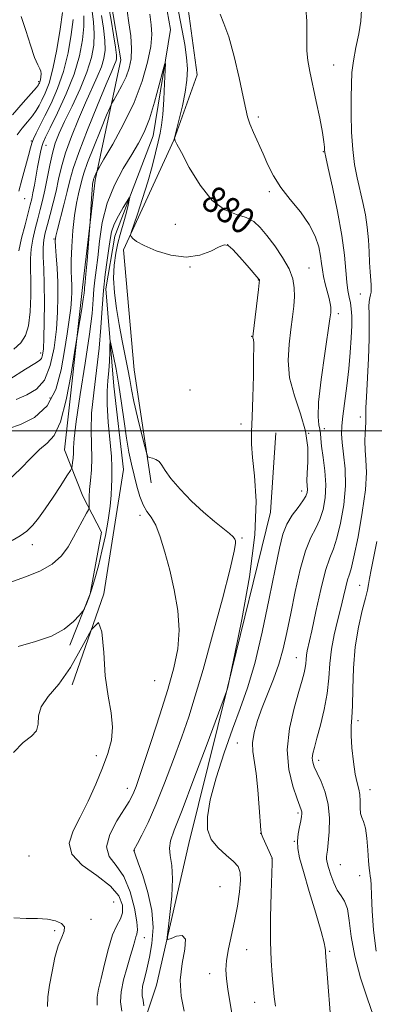
# Model space of a CAD drawing. Extents: x 2129800 to 2132700, y 352300 to 355200.
# Drawn here: x 2132078 to 2132185, y 354327 to 354624 of the extents above; entities that cross this region are included whole.
import ezdxf
from ezdxf.enums import TextEntityAlignment as Align

# ---------------------------------------------------------------- set-up
doc = ezdxf.new("R2010")
doc.units = 0
doc.header["$MEASUREMENT"] = 0
for name, color, linetype, lineweight in [('32000', 7, 'Continuous', 0), ('DTM HARD BREAKLINE', 7, 'Continuous', 0), ('DTM SPOT ELEVATION', 2, 'Continuous', 13), ('INDEX CONTOUR', 41, 'Continuous', 13), ('INDEX CONTOUR LABEL', 244, 'Continuous', 0), ('INTERMEDIATE CONTOUR', 44, 'Continuous', 0)]:
    doc.layers.add(name, color=color, linetype=linetype, lineweight=lineweight)
doc.styles.add('Style-ITALICS', font='ITALICS.shx')

msp = doc.modelspace()

# ---------------------------------------------------------------- linework, layer by layer
at = {"layer": '32000', "flags": 128}
msp.add_lwpolyline([(2132500, 354500), (2130000, 354500)], dxfattribs=at)
at = {"layer": 'DTM HARD BREAKLINE'}
for points in [[(2132117.77, 354484.32, 875.7), (2132112.66, 354518.36, 877.02), (2132109.41, 354554.57, 877.7), (2132124.55, 354587.58, 879.97), (2132131.6, 354607.25, 880.82), (2132128.63, 354629.39, 881.62), (2132126.23, 354647.03, 881.62), (2132133.31, 354655.56, 881.62), (2132155.37, 354655.1, 882.25), (2132179.27, 354659.74, 885.8), (2132192.94, 354673.96, 888), (2132199.44, 354697.76, 889.67), (2132196.79, 354731.67, 889.87), (2132204.96, 354758.98, 892.15), (2132199.46, 354782.96, 893.2), (2132184.45, 354811.29, 893.22), (2132183.39, 354831.69, 894.9), (2132195.53, 354860.64, 898.75), (2132200.61, 354880.83, 899.87), (2132209.4, 354907.92, 902.02), (2132217.91, 354946.62, 903.1)], [(2132111.14, 354655.83, 883.32), (2132105.44, 354630.23, 883.32), (2132108.57, 354611.79, 883.32), (2132100.81, 354575.53, 879.72), (2132097.08, 354543.15, 880.42), (2132091.55, 354494.26, 879), (2132097.15, 354480.26, 876.52), (2132102.74, 354469.44, 875), (2132099.39, 354450.82, 874.07), (2132093.23, 354435.39, 873.85)], [(2132122.575, 354656.67, 879.065), (2132119.54, 354643.54, 878.52), (2132123.63, 354620.96, 878.32), (2132118.37, 354588.89, 877.2), (2132106.78, 354558.61, 875.2), (2132104.07, 354542.82, 875.2), (2132106.52, 354513.43, 872.92), (2132109.38, 354488.34, 872.92), (2132103.51, 354450.86, 872), (2132093.87, 354423.36, 871.47)], [(2132102.76, 354282.87, 870.75), (2132119.32, 354332.84, 877.37), (2132129.12, 354375.52, 879.37), (2132140.8, 354422.57, 877.97), (2132153.8, 354475.44, 878.72), (2132155.4, 354499.39, 878.62)]]:
    msp.add_polyline3d(points, dxfattribs=at)
at = {"layer": 'DTM SPOT ELEVATION'}
for p in [(2132172.84, 354610.29, 884.7), (2132083.77, 354605.26, 896.3), (2132150.07, 354594.55, 882.3), (2132081.61, 354587.33, 892.1), (2132085.98, 354586.07, 889.2), (2132169.66, 354584.15, 883.9), (2132153.35, 354572.09, 881.7), (2132079.55, 354569.96, 891.3), (2132124.99, 354562.17, 878.91), (2132088.48, 354557.83, 884.1), (2132140.84, 354556.12, 877.94), (2132129.43, 354549.4, 877.94), (2132165.38, 354549.08, 880.9), (2132150.12, 354545.46, 877.94), (2132180.87, 354541.22, 885.2), (2132174.18, 354535.29, 882.4), (2132148.1, 354528.41, 877.94), (2132084.41, 354523.43, 886.5), (2132129.48, 354512.26, 876.91), (2132087.2, 354509.82, 883.4), (2132180.85, 354504.14, 885.5), (2132144.9, 354502.05, 877.7), (2132169.96, 354500.6, 882.6), (2132165.29, 354499.21, 879.6), (2132163.2, 354481.87, 879.4), (2132114.35, 354474.5, 873.6), (2132145.13, 354467.64, 876.2), (2132081.85, 354465.6, 877.5), (2132180.69, 354453.43, 887.1), (2132161.58, 354431.58, 883.2), (2132118.84, 354424.68, 872.9), (2132180.14, 354412.62, 888.4), (2132143.72, 354405.86, 881.2), (2132101.19, 354402.03, 871.5), (2132168.27, 354400.67, 886.5), (2132110.55, 354392.24, 873.4), (2132183.74, 354391.84, 888.6), (2132162, 354384.76, 883.7), (2132150.81, 354378.65, 881.99), (2132160.97, 354376.2, 883.9), (2132112.67, 354373.43, 876.04), (2132080.93, 354371.78, 870.5), (2132154.23, 354371.12, 881.99), (2132174.86, 354369.23, 886.96), (2132180.61, 354365.88, 886.96), (2132138.52, 354362.56, 878.46), (2132106.46, 354357.97, 870.26), (2132099.63, 354352.71, 870.16), (2132088.67, 354349.24, 869.89), (2132115.73, 354347.14, 874.74), (2132146.56, 354343.59, 881.2), (2132171.65, 354343.05, 884.16), (2132135.35, 354336.36, 879.21), (2132148.95, 354327.71, 881.26)]:
    msp.add_point(p, dxfattribs=at)
at = {"layer": 'INDEX CONTOUR'}
for points in [[(2132125.443, 354628.979, 880), (2132127.118, 354620.683, 880), (2132127.895, 354616.476, 880), (2132128.454, 354612.555, 880), (2132128.679, 354609.063, 880), (2132128.542, 354605.702, 880), (2132128.033, 354602.064, 880), (2132127.19, 354597.939, 880), (2132126.234, 354593.907, 880), (2132124.826, 354588.336, 880), (2132124.812, 354588.173, 880), (2132124.857, 354587.88, 880), (2132124.894, 354587.711, 880), (2132125.007, 354587.433, 880), (2132125.529, 354586.4, 880), (2132126.858, 354583.827, 880), (2132129.262, 354579.314, 880), (2132132.493, 354573.997, 880), (2132136.17, 354569.394, 880), (2132139.928, 354566.623, 880), (2132143.456, 354565.206, 880), (2132146.456, 354564.262, 880), (2132148.754, 354563.038, 880), (2132150.675, 354561.276, 880), (2132152.665, 354558.841, 880), (2132155.018, 354555.698, 880), (2132157.406, 354552.198, 880), (2132159.347, 354548.788, 880), (2132160.482, 354545.801, 880), (2132160.939, 354543.101, 880), (2132160.97, 354540.436, 880), (2132160.785, 354537.569, 880), (2132160.435, 354534.323, 880), (2132159.93, 354530.538, 880), (2132159.353, 354526.112, 880), (2132159.07, 354521.173, 880), (2132159.519, 354515.908, 880), (2132160.941, 354510.498, 880), (2132162.787, 354505.095, 880), (2132164.314, 354499.847, 880), (2132164.97, 354494.925, 880), (2132164.99, 354490.604, 880), (2132164.806, 354487.185, 880), (2132164.756, 354484.855, 880), (2132164.816, 354483.351, 880), (2132164.873, 354482.297, 880), (2132164.797, 354481.344, 880), (2132164.415, 354480.253, 880), (2132163.535, 354478.813, 880), (2132162.069, 354476.87, 880), (2132160.323, 354474.494, 880), (2132158.702, 354471.812, 880), (2132157.482, 354468.772, 880), (2132156.42, 354464.589, 880), (2132155.144, 354458.297, 880), (2132153.382, 354449.403, 880), (2132151.265, 354439.305, 880), (2132149.02, 354429.874, 880), (2132146.821, 354422.454, 880), (2132144.606, 354416.278, 880), (2132142.259, 354410.051, 880), (2132139.748, 354402.871, 880), (2132137.39, 354395.402, 880), (2132135.593, 354388.7, 880), (2132134.696, 354383.563, 880), (2132134.788, 354379.753, 880), (2132135.895, 354376.772, 880), (2132137.93, 354374.211, 880), (2132140.36, 354371.997, 880), (2132142.539, 354370.147, 880), (2132143.958, 354368.584, 880), (2132144.638, 354366.862, 880), (2132144.736, 354364.443, 880), (2132144.401, 354360.958, 880), (2132143.749, 354356.714, 880), (2132142.888, 354352.186, 880), (2132141.073, 354343.783, 880), (2132140.472, 354340.308, 880), (2132140.273, 354337.431, 880), (2132140.435, 354334.731, 880), (2132140.871, 354331.665, 880), (2132141.482, 354327.916, 880), (2132143.189, 354317.816, 880)], [(2132074.78, 354485.228, 880), (2132078.353, 354488.527, 880), (2132081.403, 354491.732, 880), (2132084.043, 354494.367, 880), (2132086.375, 354496.272, 880), (2132088.463, 354498.553, 880), (2132090.364, 354502.636, 880), (2132092.1, 354509.337, 880), (2132093.568, 354517.045, 880), (2132094.631, 354523.541, 880), (2132095.521, 354529.131, 880), (2132096.795, 354536.748, 880), (2132097.254, 354539.626, 880), (2132097.516, 354541.478, 880), (2132097.627, 354542.491, 880), (2132097.673, 354543.062, 880), (2132097.85, 354544.803, 880), (2132098.067, 354547.213, 880), (2132098.399, 354551.178, 880), (2132099.25, 354561.753, 880), (2132099.344, 354563.049, 880), (2132099.77, 354569.997, 880), (2132099.95, 354572.595, 880), (2132100.091, 354574.193, 880), (2132100.192, 354574.969, 880), (2132100.317, 354575.53, 880), (2132100.393, 354575.791, 880), (2132100.533, 354576.185, 880), (2132101.24, 354577.932, 880), (2132101.439, 354578.356, 880), (2132102.023, 354579.373, 880), (2132103.492, 354581.853, 880), (2132106.139, 354586.378, 880), (2132109.421, 354592.368, 880), (2132112.588, 354598.95, 880), (2132115.027, 354605.338, 880), (2132116.677, 354611.085, 880), (2132117.614, 354615.826, 880), (2132117.928, 354619.393, 880), (2132117.77, 354622.386, 880), (2132117.306, 354625.602, 880)], [(2132077.86, 354554.244, 890), (2132078.669, 354558, 890), (2132079.683, 354562.102, 890), (2132081.264, 354568.13, 890), (2132081.699, 354569.892, 890), (2132082.073, 354571.674, 890), (2132082.506, 354574.006, 890), (2132083.472, 354579.456, 890), (2132083.926, 354581.924, 890), (2132084.343, 354584.008, 890), (2132084.727, 354585.639, 890), (2132085.135, 354586.905, 890), (2132085.861, 354588.506, 890), (2132087.251, 354591.296, 890), (2132089.491, 354595.838, 890), (2132092.114, 354601.538, 890), (2132094.487, 354607.511, 890), (2132096.114, 354613.006, 890), (2132097.029, 354617.812, 890), (2132097.403, 354621.853, 890), (2132097.393, 354625.093, 890)], [(2132076.331, 354353.162, 870), (2132080.024, 354352.988, 870), (2132083.446, 354352.932, 870), (2132086.461, 354352.749, 870), (2132088.929, 354352.247, 870), (2132090.688, 354351.442, 870), (2132091.571, 354350.401, 870), (2132091.501, 354349.126, 870), (2132090.764, 354347.354, 870), (2132089.734, 354344.754, 870), (2132088.73, 354341.154, 870), (2132087.845, 354337.002, 870), (2132087.117, 354332.904, 870), (2132086.611, 354329.357, 870), (2132086.506, 354326.431, 870)]]:
    msp.add_polyline3d(points, dxfattribs=at)
at = {"layer": 'INTERMEDIATE CONTOUR'}
for points in [[(2132076.985, 354509.41, 884), (2132080.237, 354510.83, 884), (2132083.166, 354512.513, 884), (2132085.571, 354515.263, 884), (2132087.306, 354519.613, 884), (2132088.454, 354525.002, 884), (2132089.15, 354530.596, 884), (2132089.521, 354535.729, 884), (2132089.638, 354540.407, 884), (2132089.563, 354544.805, 884), (2132089.36, 354549.001, 884), (2132089.11, 354552.694, 884), (2132088.896, 354555.487, 884), (2132088.809, 354557.212, 884), (2132088.957, 354558.607, 884), (2132089.452, 354560.64, 884), (2132091.431, 354568.066, 884), (2132092.448, 354572.068, 884), (2132093.256, 354575.462, 884), (2132094.236, 354579.036, 884), (2132095.895, 354583.907, 884), (2132098.525, 354590.71, 884), (2132101.556, 354598.162, 884), (2132104.203, 354604.5, 884), (2132105.869, 354608.407, 884), (2132106.714, 354610.354, 884), (2132107.088, 354611.258, 884), (2132107.27, 354611.988, 884), (2132107.255, 354613.217, 884), (2132106.965, 354615.575, 884), (2132106.372, 354619.386, 884), (2132105.635, 354623.776, 884), (2132104.963, 354627.568, 884)], [(2132074.762, 354500.65, 882), (2132078.322, 354501.853, 882), (2132082.554, 354503.993, 882), (2132086.389, 354507.466, 882), (2132089.011, 354512.459, 882), (2132090.61, 354518.307, 882), (2132091.623, 354524.135, 882), (2132092.414, 354529.222, 882), (2132093.038, 354533.466, 882), (2132093.474, 354536.922, 882), (2132093.712, 354539.671, 882), (2132093.792, 354541.914, 882), (2132093.763, 354543.881, 882), (2132093.679, 354545.834, 882), (2132093.611, 354548.177, 882), (2132093.632, 354551.346, 882), (2132093.802, 354555.581, 882), (2132094.127, 354560.333, 882), (2132094.596, 354564.859, 882), (2132095.186, 354568.562, 882), (2132095.808, 354571.452, 882), (2132096.799, 354575.526, 882), (2132097.415, 354577.656, 882), (2132098.554, 354580.865, 882), (2132100.406, 354585.578, 882), (2132102.527, 354590.78, 882), (2132104.311, 354595.09, 882), (2132105.336, 354597.537, 882), (2132105.917, 354598.781, 882), (2132106.551, 354599.887, 882), (2132107.603, 354601.687, 882), (2132108.908, 354604.068, 882), (2132110.168, 354606.685, 882), (2132111.126, 354609.293, 882), (2132111.7, 354612.058, 882), (2132111.852, 354615.246, 882), (2132111.581, 354618.996, 882), (2132111.052, 354622.929, 882), (2132110.472, 354626.539, 882)], [(2132075.153, 354515.494, 886), (2132079.836, 354518.549, 886), (2132082.66, 354520.295, 886), (2132084.047, 354521.17, 886), (2132084.642, 354521.797, 886), (2132084.99, 354522.779, 886), (2132085.228, 354524.645, 886), (2132085.39, 354527.904, 886), (2132085.501, 354532.806, 886), (2132085.544, 354538.575, 886), (2132085.495, 354544.176, 886), (2132085.351, 354548.783, 886), (2132085.206, 354552.397, 886), (2132085.182, 354555.227, 886), (2132085.374, 354557.521, 886), (2132085.795, 354559.674, 886), (2132086.433, 354562.12, 886), (2132087.259, 354565.171, 886), (2132088.168, 354568.651, 886), (2132089.038, 354572.263, 886), (2132089.812, 354575.817, 886), (2132090.684, 354579.542, 886), (2132091.916, 354583.771, 886), (2132093.678, 354588.693, 886), (2132095.775, 354593.908, 886), (2132097.922, 354598.871, 886), (2132101.498, 354606.718, 886), (2132102.731, 354609.695, 886), (2132103.505, 354612.234, 886), (2132103.84, 354614.737, 886), (2132103.777, 354617.667, 886), (2132103.372, 354621.307, 886), (2132102.743, 354625.216, 886)], [(2132075.931, 354595.186, 896), (2132079.116, 354598.944, 896), (2132083.125, 354603.507, 896), (2132083.72, 354604.238, 896), (2132083.902, 354604.531, 896), (2132084.035, 354604.809, 896), (2132084.186, 354605.214, 896), (2132084.346, 354605.817, 896), (2132084.497, 354606.649, 896), (2132084.566, 354607.574, 896), (2132084.473, 354608.414, 896), (2132084.14, 354609.133, 896), (2132083.526, 354610.266, 896), (2132082.594, 354612.49, 896), (2132081.345, 354616.2, 896), (2132079.921, 354620.663, 896), (2132078.499, 354624.865, 896)], [(2132076.351, 354524.537, 888), (2132078.435, 354526.526, 888), (2132079.872, 354528.666, 888), (2132080.779, 354531.636, 888), (2132081.272, 354535.853, 888), (2132081.461, 354540.692, 888), (2132081.452, 354545.267, 888), (2132081.363, 354548.92, 888), (2132081.335, 354551.913, 888), (2132081.521, 354554.736, 888), (2132082.022, 354557.761, 888), (2132082.739, 354560.888, 888), (2132083.526, 354563.901, 888), (2132084.265, 354566.672, 888), (2132084.963, 354569.445, 888), (2132085.656, 354572.554, 888), (2132087.133, 354580.051, 888), (2132087.938, 354583.635, 888), (2132088.831, 354586.675, 888), (2132089.994, 354589.653, 888), (2132091.641, 354593.241, 888), (2132093.868, 354597.879, 888), (2132096.283, 354603.081, 888), (2132098.374, 354608.131, 888), (2132099.74, 354612.48, 888), (2132100.426, 354616.257, 888), (2132100.59, 354619.76, 888), (2132100.379, 354623.208, 888), (2132099.905, 354626.51, 888)], [(2132077.312, 354589.187, 894), (2132078.854, 354591.178, 894), (2132080.483, 354593.154, 894), (2132081.938, 354594.965, 894), (2132083.039, 354596.524, 894), (2132083.917, 354598.011, 894), (2132084.783, 354599.672, 894), (2132085.799, 354601.787, 894), (2132086.938, 354604.778, 894), (2132088.126, 354609.102, 894), (2132089.28, 354614.896, 894), (2132090.288, 354621.027, 894), (2132091.028, 354626.038, 894)], [(2132138.518, 354625.573, 882), (2132139.694, 354622.774, 882), (2132141.163, 354618.695, 882), (2132142.769, 354612.844, 882), (2132144.294, 354606.336, 882), (2132145.504, 354600.684, 882), (2132146.263, 354596.98, 882), (2132146.822, 354594.603, 882), (2132147.529, 354592.509, 882), (2132148.64, 354589.874, 882), (2132151.533, 354583.445, 882), (2132152.992, 354580.148, 882), (2132154.65, 354576.825, 882), (2132156.826, 354573.366, 882), (2132159.681, 354569.703, 882), (2132162.756, 354565.936, 882), (2132165.437, 354562.206, 882), (2132167.254, 354558.654, 882), (2132168.317, 354555.426, 882), (2132168.881, 354552.665, 882), (2132169.186, 354550.438, 882), (2132169.416, 354548.493, 882), (2132169.742, 354546.498, 882), (2132170.277, 354544.232, 882), (2132171.45, 354539.857, 882), (2132171.78, 354538.317, 882), (2132171.927, 354537.218, 882), (2132171.96, 354536.408, 882), (2132171.916, 354535.575, 882), (2132171.676, 354533.76, 882), (2132170.093, 354523.243, 882), (2132169.007, 354515.481, 882), (2132168.241, 354508.62, 882), (2132168.083, 354504.214, 882), (2132168.33, 354501.803, 882), (2132168.657, 354500.426, 882), (2132168.823, 354499.209, 882), (2132168.931, 354497.646, 882), (2132169.17, 354495.319, 882), (2132169.649, 354491.967, 882), (2132170.167, 354487.934, 882), (2132170.448, 354483.721, 882), (2132170.271, 354479.76, 882), (2132169.651, 354476.216, 882), (2132168.662, 354473.189, 882), (2132167.38, 354470.615, 882), (2132165.9, 354467.782, 882), (2132164.317, 354463.816, 882), (2132162.726, 354458.161, 882), (2132161.211, 354451.527, 882), (2132159.854, 354444.942, 882), (2132158.687, 354439.204, 882), (2132157.559, 354434.2, 882), (2132156.268, 354429.588, 882), (2132154.684, 354425.094, 882), (2132151.282, 354416.53, 882), (2132149.876, 354412.602, 882), (2132148.863, 354409.033, 882), (2132148.356, 354405.927, 882), (2132148.411, 354403.25, 882), (2132149.43, 354396.699, 882), (2132149.955, 354391.713, 882), (2132150.37, 354386.41, 882), (2132150.827, 354379.63, 882), (2132151.028, 354378.412, 882), (2132151.432, 354377.397, 882), (2132154.277, 354371.1, 882), (2132154.28, 354370.9, 882), (2132154.248, 354369.678, 882), (2132153.952, 354360.551, 882), (2132153.775, 354353.234, 882), (2132153.736, 354346.065, 882), (2132153.92, 354340.307, 882), (2132154.249, 354335.87, 882), (2132154.901, 354329.299, 882), (2132155.215, 354326.549, 882)], [(2132164.431, 354627.328, 884), (2132164.694, 354623.451, 884), (2132164.742, 354620.157, 884), (2132164.68, 354617.268, 884), (2132164.723, 354614.507, 884), (2132165.048, 354611.596, 884), (2132165.657, 354608.244, 884), (2132167.555, 354599.241, 884), (2132168.593, 354594.194, 884), (2132169.415, 354589.915, 884), (2132169.87, 354587.076, 884), (2132170.043, 354585.449, 884), (2132170.083, 354584.583, 884), (2132170.148, 354583.92, 884), (2132170.443, 354582.481, 884), (2132171.185, 354579.184, 884), (2132172.48, 354573.373, 884), (2132174.001, 354566.113, 884), (2132175.311, 354558.896, 884), (2132176.09, 354552.934, 884), (2132176.482, 354548.308, 884), (2132176.746, 354544.821, 884), (2132177.085, 354542.247, 884), (2132177.477, 354540.265, 884), (2132177.841, 354538.531, 884), (2132178.109, 354536.711, 884), (2132178.254, 354534.52, 884), (2132178.264, 354531.688, 884), (2132178.124, 354528.018, 884), (2132177.827, 354523.626, 884), (2132177.366, 354518.703, 884), (2132176.758, 354513.505, 884), (2132175.563, 354504.412, 884), (2132175.227, 354501.446, 884), (2132175.149, 354499.065, 884), (2132175.359, 354496.452, 884), (2132175.823, 354492.948, 884), (2132176.266, 354488.535, 884), (2132176.351, 354483.35, 884), (2132175.842, 354477.644, 884), (2132174.9, 354472.113, 884), (2132173.788, 354467.565, 884), (2132172.707, 354464.436, 884), (2132171.601, 354461.678, 884), (2132170.353, 354457.872, 884), (2132168.905, 354452.106, 884), (2132167.438, 354445.501, 884), (2132166.191, 354439.683, 884), (2132164.851, 354433.682, 884), (2132164.592, 354432.306, 884), (2132164.462, 354431.075, 884), (2132164.369, 354429.822, 884), (2132164.225, 354428.503, 884), (2132163.929, 354426.989, 884), (2132163.345, 354424.797, 884), (2132162.322, 354421.355, 884), (2132160.848, 354416.314, 884), (2132159.445, 354410.22, 884), (2132158.772, 354403.837, 884), (2132159.268, 354397.875, 884), (2132160.492, 354392.802, 884), (2132161.785, 354389.028, 884), (2132163.039, 354385.683, 884), (2132163.197, 354385.095, 884), (2132163.232, 354384.509, 884), (2132163.148, 354383.677, 884), (2132162.915, 354382.415, 884), (2132162.535, 354380.617, 884), (2132162.144, 354378.477, 884), (2132161.909, 354376.263, 884), (2132161.992, 354374.065, 884), (2132162.536, 354371.27, 884), (2132163.68, 354367.086, 884), (2132165.45, 354361.118, 884), (2132167.421, 354354.556, 884), (2132169.055, 354348.986, 884), (2132169.954, 354345.592, 884), (2132170.278, 354343.96, 884), (2132170.323, 354343.273, 884), (2132170.349, 354342.677, 884), (2132171.709, 354324.657, 884)], [(2132181.17, 354626.791, 886), (2132180.973, 354623.508, 886), (2132180.353, 354619.621, 886), (2132179.514, 354615.477, 886), (2132178.759, 354611.501, 886), (2132178.32, 354607.955, 886), (2132178.143, 354604.438, 886), (2132178.105, 354600.382, 886), (2132178.117, 354595.424, 886), (2132178.236, 354590.009, 886), (2132178.557, 354584.785, 886), (2132179.142, 354580.242, 886), (2132179.917, 354576.254, 886), (2132181.621, 354568.841, 886), (2132182.367, 354565.118, 886), (2132182.937, 354561.352, 886), (2132183.285, 354557.567, 886), (2132183.48, 354553.934, 886), (2132183.623, 354550.665, 886), (2132183.791, 354547.926, 886), (2132184.083, 354544.012, 886), (2132184.122, 354542.738, 886), (2132184.071, 354541.76, 886), (2132183.937, 354540.918, 886), (2132183.737, 354540.044, 886), (2132183.543, 354538.95, 886), (2132183.439, 354537.442, 886), (2132183.474, 354535.294, 886), (2132183.544, 354532.164, 886), (2132183.512, 354527.679, 886), (2132183.285, 354521.755, 886), (2132182.673, 354510.171, 886), (2132182.536, 354506.877, 886), (2132182.514, 354505.17, 886), (2132182.537, 354504.277, 886), (2132182.545, 354503.52, 886), (2132182.515, 354502.578, 886), (2132182.313, 354499.281, 886), (2132182.232, 354496.869, 886), (2132182.297, 354494.156, 886), (2132182.537, 354491.176, 886), (2132182.684, 354487.413, 886), (2132182.395, 354482.209, 886), (2132181.454, 354475.3, 886), (2132180.154, 354467.981, 886), (2132178.915, 354461.941, 886), (2132178.057, 354458.371, 886), (2132177.49, 354456.486, 886), (2132177.022, 354455.006, 886), (2132176.487, 354452.887, 886), (2132175.817, 354450.029, 886), (2132174.971, 354446.568, 886), (2132173.948, 354442.649, 886), (2132172.926, 354438.441, 886), (2132172.122, 354434.122, 886), (2132171.669, 354429.814, 886), (2132171.343, 354425.426, 886), (2132170.836, 354420.81, 886), (2132169.935, 354415.938, 886), (2132168.817, 354411.256, 886), (2132167.759, 354407.324, 886), (2132166.987, 354404.545, 886), (2132166.53, 354402.673, 886), (2132166.37, 354401.303, 886), (2132166.5, 354400.052, 886), (2132166.957, 354398.628, 886), (2132167.793, 354396.76, 886), (2132168.987, 354394.236, 886), (2132170.238, 354391.068, 886), (2132171.174, 354387.328, 886), (2132171.525, 354383.173, 886), (2132171.44, 354379.123, 886), (2132171.166, 354375.785, 886), (2132170.916, 354373.599, 886), (2132170.743, 354372.314, 886), (2132170.66, 354371.511, 886), (2132170.689, 354370.791, 886), (2132170.881, 354369.834, 886), (2132171.294, 354368.342, 886), (2132171.966, 354366.154, 886), (2132172.858, 354363.674, 886), (2132173.908, 354361.444, 886), (2132175.042, 354359.793, 886), (2132176.114, 354358.191, 886), (2132176.965, 354355.893, 886), (2132177.531, 354352.312, 886), (2132178.132, 354347.487, 886), (2132179.188, 354341.613, 886), (2132180.949, 354335.039, 886), (2132182.999, 354328.73, 886), (2132184.754, 354323.803, 886)], [(2132077.811, 354572.226, 892), (2132078.734, 354575.656, 892), (2132080.725, 354582.998, 892), (2132081.321, 354585.254, 892), (2132081.747, 354586.706, 892), (2132082.251, 354587.99, 892), (2132083.044, 354589.658, 892), (2132084.185, 354591.914, 892), (2132085.697, 354594.877, 892), (2132087.55, 354598.633, 892), (2132089.514, 354603.136, 892), (2132091.306, 354608.306, 892), (2132092.697, 354613.951, 892), (2132093.659, 354619.419, 892), (2132094.215, 354623.945, 892)], [(2132075.801, 354466.953, 878), (2132078.251, 354468.306, 878), (2132080.259, 354469.767, 878), (2132082.029, 354471.478, 878), (2132083.795, 354473.633, 878), (2132085.795, 354476.44, 878), (2132088.148, 354479.939, 878), (2132090.495, 354483.511, 878), (2132092.354, 354486.371, 878), (2132093.381, 354487.979, 878), (2132093.788, 354488.762, 878), (2132093.92, 354489.393, 878), (2132094.059, 354490.399, 878), (2132094.205, 354491.731, 878), (2132094.292, 354493.196, 878), (2132094.31, 354494.833, 878), (2132094.487, 354497.615, 878), (2132095.11, 354502.75, 878), (2132096.339, 354510.878, 878), (2132097.836, 354520.39, 878), (2132099.139, 354529.109, 878), (2132099.905, 354535.374, 878), (2132100.272, 354539.582, 878), (2132100.498, 354542.644, 878), (2132100.793, 354545.403, 878), (2132101.177, 354548.43, 878), (2132101.618, 354552.226, 878), (2132102.141, 354557.121, 878), (2132102.987, 354562.745, 878), (2132104.45, 354568.555, 878), (2132106.692, 354574.067, 878), (2132109.341, 354579.032, 878), (2132111.892, 354583.262, 878), (2132113.964, 354586.728, 878), (2132115.661, 354590.047, 878), (2132117.213, 354593.997, 878), (2132118.774, 354599.025, 878), (2132120.204, 354604.254, 878), (2132121.287, 354608.478, 878), (2132121.873, 354610.697, 878), (2132122.055, 354610.743, 878), (2132121.988, 354608.656, 878), (2132121.806, 354604.672, 878), (2132121.551, 354599.826, 878), (2132121.243, 354595.35, 878), (2132120.888, 354592.128, 878), (2132120.443, 354589.661, 878), (2132119.854, 354587.102, 878), (2132119.067, 354583.772, 878), (2132118.04, 354579.675, 878), (2132116.735, 354574.984, 878), (2132115.172, 354569.97, 878), (2132113.613, 354565.294, 878), (2132111.709, 354559.741, 878), (2132111.539, 354558.913, 878), (2132111.721, 354558.52, 878), (2132112.21, 354557.961, 878), (2132113.356, 354557.078, 878), (2132115.61, 354555.823, 878), (2132119.227, 354554.257, 878), (2132123.692, 354552.875, 878), (2132128.292, 354552.285, 878), (2132132.409, 354552.872, 878), (2132135.789, 354554.153, 878), (2132138.272, 354555.424, 878), (2132139.832, 354556.073, 878), (2132140.98, 354555.863, 878), (2132142.365, 354554.646, 878), (2132144.422, 354552.429, 878), (2132146.738, 354549.818, 878), (2132150.277, 354545.72, 878), (2132150.389, 354545.557, 878), (2132150.41, 354545.368, 878), (2132150.338, 354544.574, 878), (2132150.109, 354542.555, 878), (2132148.525, 354529.159, 878), (2132148.437, 354528.291, 878), (2132148.45, 354528.011, 878), (2132148.595, 354527.546, 878), (2132148.668, 354527.22, 878), (2132148.711, 354526.67, 878), (2132148.713, 354525.202, 878), (2132148.67, 354521.989, 878), (2132148.58, 354516.593, 878), (2132148.442, 354510.136, 878), (2132148.26, 354504.134, 878), (2132148.065, 354499.651, 878), (2132148.012, 354495.959, 878), (2132148.286, 354491.881, 878), (2132148.929, 354486.356, 878), (2132149.401, 354478.77, 878), (2132149.022, 354468.626, 878), (2132147.368, 354455.977, 878), (2132145.063, 354443.087, 878), (2132142.987, 354432.773, 878), (2132140.903, 354422.64, 878), (2132140.467, 354421.343, 878), (2132134.626, 354405.641, 878), (2132130.643, 354395.017, 878), (2132127.056, 354385.608, 878), (2132124.707, 354379.626, 878), (2132123.531, 354376.317, 878), (2132123.238, 354374.187, 878), (2132123.516, 354371.925, 878), (2132123.981, 354368.961, 878), (2132124.232, 354364.906, 878), (2132123.984, 354359.648, 878), (2132123.426, 354354.177, 878), (2132122.865, 354349.757, 878), (2132122.592, 354347.336, 878), (2132122.82, 354346.597, 878), (2132123.742, 354346.906, 878), (2132125.389, 354347.591, 878), (2132127.124, 354347.823, 878), (2132128.147, 354346.733, 878), (2132127.937, 354343.732, 878), (2132127.091, 354339.341, 878), (2132126.485, 354334.36, 878), (2132126.767, 354329.489, 878), (2132127.662, 354325.028, 878)], [(2132071.874, 354453.169, 876), (2132079.861, 354455.951, 876), (2132084.126, 354457.689, 876), (2132087.862, 354459.774, 876), (2132090.649, 354462.247, 876), (2132092.692, 354465, 876), (2132094.353, 354467.885, 876), (2132098.283, 354475.116, 876), (2132098.83, 354476.161, 876), (2132099.026, 354476.745, 876), (2132099.038, 354477.37, 876), (2132099.016, 354478.453, 876), (2132099.042, 354480.083, 876), (2132099.179, 354482.268, 876), (2132099.454, 354484.995, 876), (2132099.74, 354488.188, 876), (2132099.874, 354491.75, 876), (2132099.642, 354500.078, 876), (2132099.79, 354505.308, 876), (2132100.404, 354511.466, 876), (2132101.274, 354518.157, 876), (2132102.085, 354524.855, 876), (2132102.608, 354531.125, 876), (2132102.955, 354536.906, 876), (2132103.322, 354542.226, 876), (2132103.848, 354547.087, 876), (2132104.448, 354551.365, 876), (2132104.983, 354554.906, 876), (2132105.377, 354557.656, 876), (2132105.828, 354559.953, 876), (2132106.6, 354562.23, 876), (2132107.846, 354564.773, 876), (2132109.27, 354567.256, 876), (2132110.467, 354569.202, 876), (2132111.125, 354570.227, 876), (2132111.299, 354570.308, 876), (2132111.14, 354569.513, 876), (2132110.779, 354567.953, 876), (2132110.278, 354565.896, 876), (2132109.68, 354563.652, 876), (2132108.346, 354559.148, 876), (2132107.671, 354556.553, 876), (2132107.046, 354553.488, 876), (2132106.588, 354549.944, 876), (2132106.43, 354545.951, 876), (2132106.668, 354541.554, 876), (2132107.241, 354536.861, 876), (2132108.049, 354531.998, 876), (2132108.986, 354527.123, 876), (2132109.917, 354522.538, 876), (2132110.703, 354518.582, 876), (2132111.268, 354515.404, 876), (2132111.791, 354512.404, 876), (2132112.52, 354508.793, 876), (2132113.603, 354504.108, 876), (2132114.81, 354499.187, 876), (2132115.815, 354495.196, 876), (2132116.398, 354492.982, 876), (2132116.78, 354492.133, 876), (2132117.286, 354491.922, 876), (2132118.146, 354491.725, 876), (2132119.2, 354491.341, 876), (2132120.19, 354490.671, 876), (2132120.988, 354489.602, 876), (2132121.985, 354487.966, 876), (2132123.703, 354485.58, 876), (2132126.484, 354482.382, 876), (2132129.953, 354478.805, 876), (2132133.558, 354475.399, 876), (2132136.808, 354472.616, 876), (2132141.397, 354468.971, 876), (2132142.486, 354467.96, 876), (2132142.969, 354467.289, 876), (2132143.149, 354466.761, 876), (2132143.206, 354465.97, 876), (2132142.831, 354463.667, 876), (2132141.594, 354458.396, 876), (2132139.246, 354449.358, 876), (2132136.286, 354438.397, 876), (2132133.394, 354428.015, 876), (2132131.07, 354420.063, 876), (2132129.076, 354413.773, 876), (2132126.991, 354407.722, 876), (2132124.511, 354400.873, 876), (2132121.804, 354393.728, 876), (2132119.158, 354387.174, 876), (2132116.828, 354381.935, 876), (2132114.944, 354378.085, 876), (2132113.605, 354375.539, 876), (2132112.561, 354373.595, 876), (2132112.505, 354373.452, 876), (2132112.522, 354373.393, 876), (2132112.619, 354373.222, 876), (2132113.038, 354372.009, 876), (2132113.843, 354369.778, 876), (2132115.234, 354365.879, 876), (2132116.789, 354360.834, 876), (2132117.952, 354355.394, 876), (2132118.305, 354350.198, 876), (2132117.99, 354345.453, 876), (2132117.287, 354341.256, 876), (2132116.458, 354337.689, 876), (2132115.692, 354334.783, 876), (2132115.162, 354332.555, 876), (2132114.987, 354330.955, 876), (2132115.076, 354329.671, 876), (2132115.286, 354328.325, 876), (2132115.497, 354326.667, 876)], [(2132077.589, 354434.945, 874), (2132082.839, 354436.446, 874), (2132087.683, 354438.047, 874), (2132091.519, 354440.195, 874), (2132094.294, 354442.511, 874), (2132096.092, 354444.412, 874), (2132097.047, 354445.497, 874), (2132097.484, 354446.097, 874), (2132097.78, 354446.729, 874), (2132098.242, 354447.836, 874), (2132098.91, 354449.586, 874), (2132099.757, 354452.074, 874), (2132100.749, 354455.352, 874), (2132101.823, 354459.292, 874), (2132102.908, 354463.722, 874), (2132103.929, 354468.432, 874), (2132104.795, 354473.061, 874), (2132105.406, 354477.211, 874), (2132105.707, 354480.576, 874), (2132105.801, 354483.211, 874), (2132105.832, 354485.264, 874), (2132105.896, 354486.987, 874), (2132105.909, 354489.056, 874), (2132105.737, 354492.251, 874), (2132104.808, 354502.614, 874), (2132104.469, 354507.867, 874), (2132104.468, 354511.959, 874), (2132104.696, 354515.165, 874), (2132104.977, 354518.036, 874), (2132105.171, 354520.961, 874), (2132105.277, 354523.674, 874), (2132105.326, 354525.745, 874), (2132105.367, 354526.798, 874), (2132105.495, 354526.669, 874), (2132105.822, 354525.248, 874), (2132106.418, 354522.484, 874), (2132107.195, 354518.569, 874), (2132108.025, 354513.752, 874), (2132108.808, 354508.335, 874), (2132109.552, 354502.817, 874), (2132110.292, 354497.75, 874), (2132111.057, 354493.53, 874), (2132111.841, 354489.944, 874), (2132112.634, 354486.622, 874), (2132113.436, 354483.309, 874), (2132114.299, 354480.203, 874), (2132115.288, 354477.617, 874), (2132116.449, 354475.693, 874), (2132117.743, 354473.89, 874), (2132119.112, 354471.5, 874), (2132120.508, 354467.971, 874), (2132121.917, 354463.384, 874), (2132123.334, 354457.974, 874), (2132124.704, 354452.005, 874), (2132125.77, 354445.835, 874), (2132126.224, 354439.845, 874), (2132125.83, 354434.243, 874), (2132124.635, 354428.526, 874), (2132122.757, 354422.018, 874), (2132120.369, 354414.374, 874), (2132117.862, 354406.577, 874), (2132115.685, 354399.945, 874), (2132114.169, 354395.457, 874), (2132113.197, 354392.736, 874), (2132112.536, 354391.071, 874), (2132111.937, 354389.769, 874), (2132111.07, 354388.229, 874), (2132107.375, 354382.361, 874), (2132105.244, 354378.301, 874), (2132104.24, 354374.538, 874), (2132105.077, 354371.627, 874), (2132107.148, 354368.952, 874), (2132109.516, 354365.608, 874), (2132111.404, 354361.036, 874), (2132112.686, 354356.086, 874), (2132113.4, 354351.955, 874), (2132113.606, 354349.505, 874), (2132113.458, 354348.256, 874), (2132113.137, 354347.391, 874), (2132112.77, 354346.199, 874), (2132112.276, 354344.39, 874), (2132111.526, 354341.776, 874), (2132110.469, 354338.305, 874), (2132109.391, 354334.452, 874), (2132108.657, 354330.821, 874), (2132108.532, 354327.812, 874), (2132108.864, 354324.995, 874)], [(2132185.861, 354466.567, 888), (2132184.113, 354458.089, 888), (2132183.591, 354455.451, 888), (2132183.281, 354453.637, 888), (2132182.973, 354451.939, 888), (2132182.408, 354449.529, 888), (2132181.43, 354445.764, 888), (2132180.288, 354440.763, 888), (2132179.332, 354434.832, 888), (2132178.819, 354428.37, 888), (2132178.618, 354422.148, 888), (2132178.503, 354417.031, 888), (2132178.31, 354413.556, 888), (2132178.126, 354410.957, 888), (2132178.099, 354408.143, 888), (2132178.337, 354404.352, 888), (2132178.781, 354400.147, 888), (2132179.333, 354396.421, 888), (2132179.895, 354393.818, 888), (2132180.377, 354391.981, 888), (2132180.687, 354390.304, 888), (2132180.783, 354388.345, 888), (2132180.805, 354386.317, 888), (2132180.94, 354384.598, 888), (2132181.317, 354383.386, 888), (2132181.845, 354382.163, 888), (2132182.375, 354380.23, 888), (2132182.79, 354377.152, 888), (2132183.097, 354373.553, 888), (2132183.335, 354370.317, 888), (2132183.535, 354368.112, 888), (2132183.707, 354366.729, 888), (2132183.854, 354365.741, 888), (2132183.982, 354364.688, 888), (2132184.1, 354362.976, 888), (2132184.221, 354359.982, 888), (2132184.393, 354355.303, 888), (2132184.794, 354349.438, 888), (2132185.641, 354343.107, 888)], [(2132076.214, 354402.957, 872), (2132079.165, 354405.964, 872), (2132081.611, 354407.873, 872), (2132083.153, 354409.512, 872), (2132083.621, 354411.55, 872), (2132083.761, 354414.022, 872), (2132084.549, 354416.804, 872), (2132086.695, 354419.874, 872), (2132089.856, 354423.635, 872), (2132093.422, 354428.591, 872), (2132096.835, 354434.749, 872), (2132099.736, 354440.121, 872), (2132101.815, 354442.221, 872), (2132102.909, 354439.379, 872), (2132103.425, 354433.189, 872), (2132103.917, 354426.063, 872), (2132104.765, 354419.947, 872), (2132105.661, 354414.929, 872), (2132106.125, 354410.63, 872), (2132105.786, 354406.676, 872), (2132104.707, 354402.711, 872), (2132103.059, 354398.383, 872), (2132101.014, 354393.482, 872), (2132098.73, 354388.364, 872), (2132096.363, 354383.522, 872), (2132094.199, 354379.331, 872), (2132093.031, 354375.675, 872), (2132093.779, 354372.316, 872), (2132096.948, 354369.057, 872), (2132101.375, 354365.865, 872), (2132105.484, 354362.748, 872), (2132108.028, 354359.742, 872), (2132109.097, 354356.997, 872), (2132109.112, 354354.692, 872), (2132108.46, 354352.853, 872), (2132107.393, 354350.892, 872), (2132106.129, 354348.071, 872), (2132104.861, 354343.938, 872), (2132103.685, 354339.204, 872), (2132102.669, 354334.867, 872), (2132101.889, 354331.653, 872), (2132101.437, 354329.193, 872), (2132101.411, 354326.844, 872)]]:
    msp.add_polyline3d(points, dxfattribs=at)

# ---------------------------------------------------------------- texts
at = {"layer": 'INDEX CONTOUR LABEL', "style": 'Style-ITALICS', "width": 0.875}
msp.add_text('880', height=8, rotation=323.7, dxfattribs=at).set_placement((2132134.681, 354571.259, 880), align=Align.MIDDLE_LEFT)

doc.saveas('drawing.dxf')
